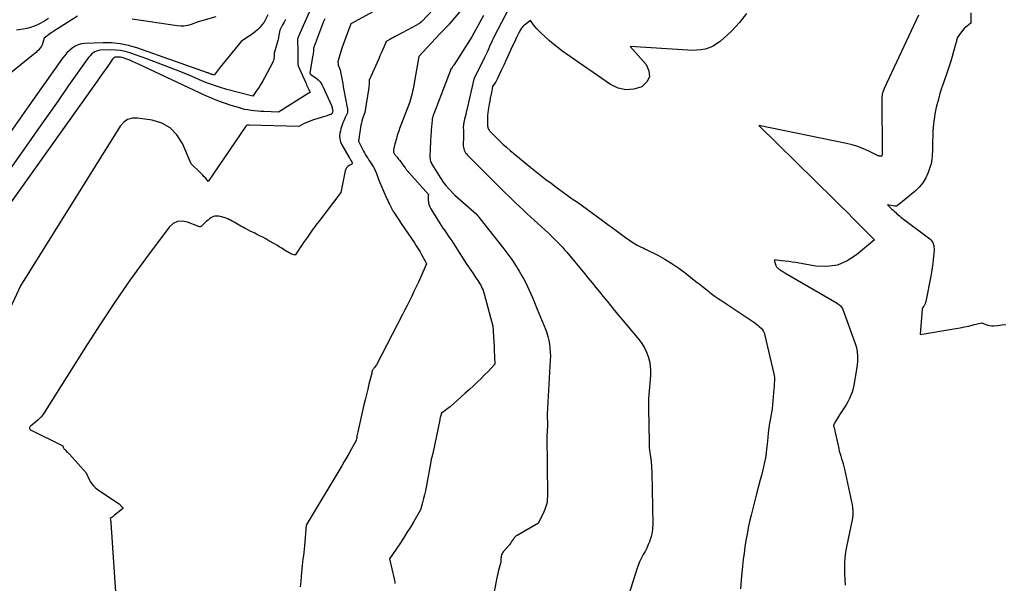
# Model space of a CAD drawing. Units: inches. Extents: x 2614733 to 2617477, y 1496521 to 1499210.
# Drawn here: x 2615818 to 2616023, y 1496987 to 1497104 of the extents above; entities that cross this region are included whole.
import ezdxf

# ---------------------------------------------------------------- set-up
doc = ezdxf.new("R2010")
doc.units = ezdxf.units.IN
doc.header["$MEASUREMENT"] = 0
doc.layers.add('Tile_2735_11_SW_contour_2ft', color=143, linetype='Continuous')

msp = doc.modelspace()

# ---------------------------------------------------------------- linework, layer by layer
at = {"layer": 'Tile_2735_11_SW_contour_2ft'}
for points in [[(2615905.11, 1497107.5, 8062), (2615901.38, 1497103.54, 8062), (2615901.09, 1497103.34, 8062), (2615900.94, 1497103.25, 8062), (2615900.8, 1497103.16, 8062), (2615900.64, 1497103.07, 8062), (2615900.49, 1497102.98, 8062), (2615896.31, 1497100.73, 8062), (2615895.92, 1497100.52, 8062), (2615895.54, 1497100.32, 8062), (2615895.15, 1497100.11, 8062), (2615894.76, 1497099.9, 8062), (2615893.99, 1497099.49, 8062), (2615893.49, 1497098.27, 8062), (2615893.24, 1497097.67, 8062), (2615892.98, 1497097.06, 8062), (2615892.71, 1497096.46, 8062), (2615892.45, 1497095.86, 8062), (2615890.45, 1497091.44, 8062), (2615890.46, 1497090.93, 8062), (2615890.46, 1497090.68, 8062), (2615890.45, 1497090.42, 8062), (2615890.42, 1497090.17, 8062), (2615890.39, 1497089.92, 8062), (2615889.54, 1497084.66, 8062), (2615889.22, 1497083.79, 8062), (2615889.08, 1497083.36, 8062), (2615888.95, 1497082.92, 8062), (2615888.85, 1497082.47, 8062), (2615888.76, 1497082.02, 8062), (2615888.25, 1497078.75, 8062), (2615889.07, 1497077.06, 8062), (2615889.27, 1497076.66, 8062), (2615889.48, 1497076.28, 8062), (2615889.7, 1497075.89, 8062), (2615889.93, 1497075.52, 8062), (2615890.18, 1497075.15, 8062), (2615890.42, 1497074.78, 8062), (2615890.67, 1497074.42, 8062), (2615890.92, 1497074.05, 8062), (2615891.04, 1497073.89, 8062), (2615891.33, 1497073.44, 8062), (2615891.59, 1497072.98, 8062), (2615891.81, 1497072.49, 8062), (2615892.01, 1497071.99, 8062), (2615892.5, 1497070.57, 8062), (2615894.18, 1497066.71, 8062), (2615894.35, 1497066.33, 8062), (2615894.52, 1497065.95, 8062), (2615894.7, 1497065.58, 8062), (2615894.89, 1497065.2, 8062), (2615895.17, 1497064.65, 8062), (2615895.21, 1497064.56, 8062), (2615895.27, 1497064.46, 8062), (2615895.32, 1497064.37, 8062), (2615895.37, 1497064.28, 8062), (2615895.43, 1497064.19, 8062), (2615895.49, 1497064.1, 8062), (2615895.55, 1497064.01, 8062), (2615895.6, 1497063.93, 8062), (2615897.3, 1497061.39, 8062), (2615899.89, 1497057.52, 8062), (2615900.29, 1497056.9, 8062), (2615900.68, 1497056.28, 8062), (2615901.06, 1497055.65, 8062), (2615901.43, 1497055.01, 8062), (2615902.07, 1497053.88, 8062), (2615902.12, 1497053.8, 8062), (2615902.16, 1497053.73, 8062), (2615902.19, 1497053.65, 8062), (2615902.23, 1497053.58, 8062), (2615902.43, 1497053.16, 8062), (2615901.16, 1497050.33, 8062), (2615900.72, 1497049.35, 8062), (2615900.26, 1497048.38, 8062), (2615899.8, 1497047.41, 8062), (2615899.33, 1497046.44, 8062), (2615898.84, 1497045.48, 8062), (2615898.36, 1497044.52, 8062), (2615897.87, 1497043.56, 8062), (2615897.38, 1497042.6, 8062), (2615892.02, 1497032.14, 8062), (2615891.5, 1497031.53, 8062), (2615891.42, 1497031.43, 8062), (2615891.34, 1497031.32, 8062), (2615891.27, 1497031.21, 8062), (2615891.2, 1497031.1, 8062), (2615891.15, 1497031.01, 8062), (2615891.11, 1497030.94, 8062), (2615891.08, 1497030.86, 8062), (2615891.06, 1497030.78, 8062), (2615891.05, 1497030.7, 8062), (2615891.04, 1497030.67, 8062), (2615891.03, 1497030.6, 8062), (2615891.03, 1497030.54, 8062), (2615891.02, 1497030.47, 8062), (2615891.01, 1497030.41, 8062), (2615891, 1497030.34, 8062), (2615890.99, 1497030.28, 8062), (2615890.98, 1497030.22, 8062), (2615890.96, 1497030.15, 8062), (2615890.43, 1497028.13, 8062), (2615890.16, 1497027.05, 8062), (2615889.89, 1497025.97, 8062), (2615889.63, 1497024.88, 8062), (2615889.38, 1497023.8, 8062), (2615888.12, 1497018.21, 8062), (2615888.05, 1497017.92, 8062), (2615887.99, 1497017.62, 8062), (2615887.93, 1497017.31, 8062), (2615887.87, 1497017.01, 8062), (2615887.76, 1497016.41, 8062), (2615886.78, 1497014.64, 8062), (2615886.29, 1497013.76, 8062), (2615885.79, 1497012.88, 8062), (2615885.29, 1497012.01, 8062), (2615884.77, 1497011.14, 8062), (2615877.33, 1496998.72, 8062), (2615876.97, 1496994.45, 8062), (2615876.91, 1496993.76, 8062), (2615876.84, 1496993.08, 8062), (2615876.76, 1496992.4, 8062), (2615876.68, 1496991.72, 8062), (2615876.5, 1496990.36, 8062), (2615876.32, 1496988.13, 8062), (2615876.22, 1496987.02, 8062), (2615876.1, 1496985.91, 8062)], [(2615920.48, 1497108.14, 8056), (2615916.38, 1497100.25, 8056), (2615916.33, 1497100.15, 8056), (2615916.28, 1497100.04, 8056), (2615916.23, 1497099.94, 8056), (2615916.18, 1497099.83, 8056), (2615916.08, 1497099.62, 8056), (2615915.57, 1497098.45, 8056), (2615915.31, 1497097.87, 8056), (2615915.04, 1497097.29, 8056), (2615914.77, 1497096.72, 8056), (2615914.49, 1497096.14, 8056), (2615912.27, 1497091.62, 8056), (2615910.81, 1497085.26, 8056), (2615910.69, 1497084.77, 8056), (2615910.58, 1497084.29, 8056), (2615910.47, 1497083.8, 8056), (2615910.35, 1497083.31, 8056), (2615910.18, 1497082.6, 8056), (2615910.16, 1497082.46, 8056), (2615910.13, 1497082.33, 8056), (2615910.11, 1497082.19, 8056), (2615910.1, 1497082.05, 8056), (2615910.09, 1497081.91, 8056), (2615910.08, 1497081.77, 8056), (2615910.08, 1497081.63, 8056), (2615910.08, 1497081.49, 8056), (2615910.09, 1497081.04, 8056), (2615910.09, 1497080.67, 8056), (2615910.09, 1497080.31, 8056), (2615910.09, 1497079.94, 8056), (2615910.09, 1497079.58, 8056), (2615910.05, 1497078.04, 8056), (2615910.07, 1497077.74, 8056), (2615910.1, 1497077.44, 8056), (2615910.17, 1497077.14, 8056), (2615910.27, 1497076.85, 8056), (2615910.4, 1497076.58, 8056), (2615910.55, 1497076.32, 8056), (2615910.73, 1497076.07, 8056), (2615910.92, 1497075.84, 8056), (2615911.45, 1497075.31, 8056), (2615911.93, 1497074.82, 8056), (2615912.41, 1497074.34, 8056), (2615912.89, 1497073.86, 8056), (2615913.37, 1497073.38, 8056), (2615918.83, 1497067.97, 8056), (2615919.56, 1497067.25, 8056), (2615920.3, 1497066.53, 8056), (2615921.04, 1497065.81, 8056), (2615921.79, 1497065.1, 8056), (2615922.54, 1497064.39, 8056), (2615923.29, 1497063.68, 8056), (2615924.05, 1497062.98, 8056), (2615924.81, 1497062.29, 8056), (2615927.8, 1497059.57, 8056), (2615928.31, 1497059.1, 8056), (2615928.81, 1497058.62, 8056), (2615929.3, 1497058.13, 8056), (2615929.79, 1497057.63, 8056), (2615930.27, 1497057.13, 8056), (2615930.74, 1497056.62, 8056), (2615931.19, 1497056.1, 8056), (2615931.64, 1497055.57, 8056), (2615935.31, 1497051.16, 8056), (2615936.1, 1497050.2, 8056), (2615936.89, 1497049.24, 8056), (2615937.68, 1497048.27, 8056), (2615938.46, 1497047.31, 8056), (2615939.24, 1497046.34, 8056), (2615940.03, 1497045.38, 8056), (2615940.82, 1497044.42, 8056), (2615941.61, 1497043.46, 8056), (2615946.69, 1497037.36, 8056), (2615947.29, 1497036.55, 8056), (2615947.82, 1497035.7, 8056), (2615948.25, 1497034.8, 8056), (2615948.61, 1497033.87, 8056), (2615948.86, 1497032.9, 8056), (2615949.03, 1497031.91, 8056), (2615949.09, 1497030.92, 8056), (2615949.06, 1497029.92, 8056), (2615948.72, 1497025.91, 8056), (2615948.68, 1497025.19, 8056), (2615948.64, 1497024.47, 8056), (2615948.63, 1497023.75, 8056), (2615948.63, 1497023.03, 8056), (2615948.77, 1497016.02, 8056), (2615948.79, 1497015.47, 8056), (2615948.83, 1497014.91, 8056), (2615948.89, 1497014.36, 8056), (2615948.96, 1497013.81, 8056), (2615949.08, 1497012.97, 8056), (2615949.1, 1497012.84, 8056), (2615949.12, 1497012.71, 8056), (2615949.14, 1497012.58, 8056), (2615949.16, 1497012.45, 8056), (2615949.17, 1497012.32, 8056), (2615949.19, 1497012.19, 8056), (2615949.2, 1497012.07, 8056), (2615949.21, 1497011.94, 8056), (2615949.38, 1497009.82, 8056), (2615949.54, 1496998.93, 8056), (2615949.51, 1496998.08, 8056), (2615949.41, 1496997.23, 8056), (2615949.22, 1496996.4, 8056), (2615948.97, 1496995.58, 8056), (2615948.91, 1496995.42, 8056), (2615948.62, 1496994.7, 8056), (2615948.3, 1496993.99, 8056), (2615947.94, 1496993.3, 8056), (2615947.56, 1496992.63, 8056), (2615947.19, 1496991.95, 8056), (2615946.84, 1496991.25, 8056), (2615946.55, 1496990.54, 8056), (2615946.29, 1496989.81, 8056), (2615943.15, 1496979.96, 8056)], [(2615878.32, 1497106.38, 8068), (2615875.7, 1497100.4, 8068), (2615875.67, 1497100.33, 8068), (2615875.65, 1497100.27, 8068), (2615875.62, 1497100.2, 8068), (2615875.59, 1497100.14, 8068), (2615875.54, 1497100.01, 8068), (2615875.56, 1497099.22, 8068), (2615875.57, 1497098.82, 8068), (2615875.58, 1497098.43, 8068), (2615875.59, 1497098.03, 8068), (2615875.59, 1497097.63, 8068), (2615875.61, 1497094.71, 8068), (2615875.64, 1497094.61, 8068), (2615875.65, 1497094.56, 8068), (2615875.67, 1497094.51, 8068), (2615875.69, 1497094.46, 8068), (2615875.71, 1497094.41, 8068), (2615877.2, 1497091, 8068), (2615877.32, 1497090.73, 8068), (2615877.44, 1497090.46, 8068), (2615877.56, 1497090.19, 8068), (2615877.68, 1497089.93, 8068), (2615877.88, 1497089.49, 8068), (2615877.9, 1497089.44, 8068), (2615877.92, 1497089.39, 8068), (2615877.95, 1497089.35, 8068), (2615877.97, 1497089.3, 8068), (2615877.99, 1497089.25, 8068), (2615878.02, 1497089.21, 8068), (2615878.04, 1497089.16, 8068), (2615878.06, 1497089.11, 8068), (2615878.17, 1497088.86, 8068), (2615878.03, 1497088.8, 8068), (2615877.96, 1497088.76, 8068), (2615877.89, 1497088.73, 8068), (2615877.82, 1497088.69, 8068), (2615877.75, 1497088.65, 8068), (2615871.55, 1497084.74, 8068), (2615868.55, 1497084.88, 8068), (2615867.88, 1497084.92, 8068), (2615867.2, 1497084.98, 8068), (2615866.53, 1497085.04, 8068), (2615865.86, 1497085.12, 8068), (2615865.19, 1497085.23, 8068), (2615864.52, 1497085.35, 8068), (2615863.87, 1497085.51, 8068), (2615863.22, 1497085.7, 8068), (2615861.72, 1497086.16, 8068), (2615860.34, 1497086.62, 8068), (2615858.97, 1497087.12, 8068), (2615857.63, 1497087.67, 8068), (2615856.3, 1497088.26, 8068), (2615842.42, 1497094.78, 8068), (2615841.81, 1497095.05, 8068), (2615841.2, 1497095.31, 8068), (2615840.58, 1497095.56, 8068), (2615839.96, 1497095.79, 8068), (2615839.2, 1497096.07, 8068), (2615838.95, 1497096.15, 8068), (2615838.7, 1497096.2, 8068), (2615838.45, 1497096.22, 8068), (2615838.19, 1497096.23, 8068), (2615837.65, 1497096.21, 8068), (2615837.55, 1497096.2, 8068), (2615837.45, 1497096.17, 8068), (2615837.36, 1497096.13, 8068), (2615837.27, 1497096.07, 8068), (2615837.19, 1497096, 8068), (2615837.12, 1497095.93, 8068), (2615837.05, 1497095.85, 8068), (2615836.98, 1497095.77, 8068), (2615836.01, 1497094.37, 8068), (2615835.45, 1497093.58, 8068), (2615834.9, 1497092.8, 8068), (2615834.35, 1497092.02, 8068), (2615833.79, 1497091.23, 8068), (2615790.59, 1497030.69, 8068)], [(2615829.7, 1497104.77, 8074), (2615824.76, 1497101.65, 8074), (2615824.69, 1497101.6, 8074), (2615824.62, 1497101.56, 8074), (2615824.55, 1497101.51, 8074), (2615824.48, 1497101.46, 8074), (2615824.41, 1497101.41, 8074), (2615824.34, 1497101.36, 8074), (2615824.28, 1497101.31, 8074), (2615824.21, 1497101.26, 8074), (2615822.8, 1497100.15, 8074), (2615822.33, 1497098.81, 8074), (2615822.19, 1497098.5, 8074), (2615822.03, 1497098.2, 8074), (2615821.82, 1497097.92, 8074), (2615821.58, 1497097.67, 8074), (2615821.33, 1497097.43, 8074), (2615821.07, 1497097.19, 8074), (2615820.8, 1497096.97, 8074), (2615820.53, 1497096.74, 8074), (2615802.86, 1497082.5, 8074)], [(2615869.35, 1497105.01, 8072), (2615868.6, 1497103.48, 8072), (2615867.92, 1497102.65, 8072), (2615867.56, 1497102.25, 8072), (2615867.18, 1497101.88, 8072), (2615866.77, 1497101.54, 8072), (2615866.35, 1497101.22, 8072), (2615863.81, 1497099.48, 8072), (2615859.41, 1497094.1, 8072), (2615859.2, 1497093.83, 8072), (2615858.99, 1497093.57, 8072), (2615858.78, 1497093.3, 8072), (2615858.57, 1497093.03, 8072), (2615858.15, 1497092.49, 8072), (2615857.82, 1497092.58, 8072), (2615857.75, 1497092.6, 8072), (2615857.67, 1497092.63, 8072), (2615857.59, 1497092.65, 8072), (2615857.52, 1497092.68, 8072), (2615857.37, 1497092.74, 8072), (2615857.22, 1497092.8, 8072), (2615857.08, 1497092.86, 8072), (2615856.93, 1497092.92, 8072), (2615856.78, 1497092.97, 8072), (2615842.06, 1497098.15, 8072), (2615840.34, 1497098.64, 8072), (2615838.59, 1497099.01, 8072), (2615836.82, 1497099.17, 8072), (2615835.03, 1497099.21, 8072), (2615831.27, 1497099.07, 8072), (2615830.55, 1497098.97, 8072), (2615829.87, 1497098.79, 8072), (2615829.23, 1497098.49, 8072), (2615828.61, 1497098.1, 8072), (2615828.05, 1497097.63, 8072), (2615827.52, 1497097.12, 8072), (2615827.04, 1497096.57, 8072), (2615826.59, 1497095.98, 8072), (2615819.59, 1497086.09, 8072), (2615815.68, 1497080.53, 8072)], [(2615891.34, 1497105.72, 8064), (2615886.64, 1497103.19, 8064), (2615884.8, 1497098.1, 8064), (2615884.63, 1497097.62, 8064), (2615884.48, 1497097.15, 8064), (2615884.33, 1497096.67, 8064), (2615884.19, 1497096.19, 8064), (2615883.92, 1497095.22, 8064), (2615883.98, 1497094.68, 8064), (2615883.99, 1497094.61, 8064), (2615884.01, 1497094.54, 8064), (2615884.03, 1497094.47, 8064), (2615884.07, 1497094.41, 8064), (2615884.1, 1497094.34, 8064), (2615884.14, 1497094.28, 8064), (2615884.17, 1497094.21, 8064), (2615884.2, 1497094.14, 8064), (2615884.29, 1497093.89, 8064), (2615884.36, 1497093.69, 8064), (2615884.43, 1497093.5, 8064), (2615884.48, 1497093.29, 8064), (2615884.52, 1497093.09, 8064), (2615884.7, 1497092.12, 8064), (2615884.83, 1497091.43, 8064), (2615884.96, 1497090.74, 8064), (2615885.08, 1497090.05, 8064), (2615885.21, 1497089.36, 8064), (2615885.9, 1497085.71, 8064), (2615885.93, 1497085.53, 8064), (2615885.95, 1497085.35, 8064), (2615885.96, 1497085.16, 8064), (2615885.96, 1497084.98, 8064), (2615885.94, 1497084.61, 8064), (2615885.64, 1497083.96, 8064), (2615885.5, 1497083.64, 8064), (2615885.35, 1497083.32, 8064), (2615885.21, 1497082.99, 8064), (2615885.07, 1497082.66, 8064), (2615885, 1497082.51, 8064), (2615884.84, 1497082.1, 8064), (2615884.69, 1497081.69, 8064), (2615884.57, 1497081.27, 8064), (2615884.47, 1497080.84, 8064), (2615884.37, 1497080.41, 8064), (2615884.31, 1497079.78, 8064), (2615884.34, 1497079.16, 8064), (2615884.51, 1497078.56, 8064), (2615884.76, 1497077.98, 8064), (2615886.31, 1497075.32, 8064), (2615886.37, 1497075.22, 8064), (2615886.42, 1497075.13, 8064), (2615886.48, 1497075.04, 8064), (2615886.53, 1497074.96, 8064), (2615886.56, 1497074.92, 8064), (2615886.6, 1497074.85, 8064), (2615886.64, 1497074.78, 8064), (2615886.69, 1497074.7, 8064), (2615886.73, 1497074.63, 8064), (2615886.85, 1497074.4, 8064), (2615886.91, 1497074.18, 8064), (2615886.91, 1497074.08, 8064), (2615886.89, 1497073.99, 8064), (2615886.83, 1497073.92, 8064), (2615886.76, 1497073.85, 8064), (2615886.29, 1497073.62, 8064), (2615886, 1497073.42, 8064), (2615885.76, 1497073.18, 8064), (2615885.6, 1497072.89, 8064), (2615885.48, 1497072.56, 8064), (2615884.58, 1497068, 8064), (2615879.97, 1497062, 8064), (2615879.67, 1497061.6, 8064), (2615879.36, 1497061.2, 8064), (2615879.06, 1497060.8, 8064), (2615878.76, 1497060.39, 8064), (2615878.47, 1497059.99, 8064), (2615878.17, 1497059.58, 8064), (2615877.89, 1497059.17, 8064), (2615877.6, 1497058.75, 8064), (2615877.19, 1497058.16, 8064), (2615876.82, 1497057.63, 8064), (2615876.46, 1497057.09, 8064), (2615876.1, 1497056.56, 8064), (2615875.74, 1497056.03, 8064), (2615875.02, 1497054.96, 8064), (2615874.39, 1497055.21, 8064), (2615874.08, 1497055.34, 8064), (2615873.78, 1497055.49, 8064), (2615873.48, 1497055.65, 8064), (2615873.19, 1497055.82, 8064), (2615872.76, 1497056.1, 8064), (2615872.25, 1497056.42, 8064), (2615871.74, 1497056.73, 8064), (2615871.23, 1497057.04, 8064), (2615870.72, 1497057.34, 8064), (2615869.59, 1497057.99, 8064), (2615868.95, 1497058.35, 8064), (2615868.3, 1497058.7, 8064), (2615867.65, 1497059.04, 8064), (2615866.99, 1497059.36, 8064), (2615866.62, 1497059.53, 8064), (2615866.14, 1497059.77, 8064), (2615865.66, 1497060.01, 8064), (2615865.18, 1497060.25, 8064), (2615864.71, 1497060.5, 8064), (2615864.5, 1497060.6, 8064), (2615864.13, 1497060.81, 8064), (2615863.76, 1497061.01, 8064), (2615863.4, 1497061.23, 8064), (2615863.04, 1497061.45, 8064), (2615862.68, 1497061.67, 8064), (2615862.32, 1497061.88, 8064), (2615861.94, 1497062.07, 8064), (2615861.57, 1497062.26, 8064), (2615861.36, 1497062.36, 8064), (2615861, 1497062.52, 8064), (2615860.65, 1497062.67, 8064), (2615860.29, 1497062.8, 8064), (2615859.92, 1497062.92, 8064), (2615859.75, 1497062.97, 8064), (2615859.46, 1497063.05, 8064), (2615859.17, 1497063.1, 8064), (2615858.88, 1497063.12, 8064), (2615858.59, 1497063.13, 8064), (2615858.3, 1497063.09, 8064), (2615858.03, 1497063.02, 8064), (2615857.77, 1497062.9, 8064), (2615857.52, 1497062.75, 8064), (2615857.23, 1497062.53, 8064), (2615856.92, 1497062.28, 8064), (2615856.61, 1497062.03, 8064), (2615856.31, 1497061.76, 8064), (2615856.02, 1497061.49, 8064), (2615855.62, 1497061.09, 8064), (2615855.53, 1497061.02, 8064), (2615855.44, 1497060.97, 8064), (2615855.34, 1497060.93, 8064), (2615855.23, 1497060.91, 8064), (2615855.11, 1497060.91, 8064), (2615855, 1497060.92, 8064), (2615854.89, 1497060.95, 8064), (2615854.78, 1497060.99, 8064), (2615852.65, 1497061.87, 8064), (2615851.55, 1497062.07, 8064), (2615850.53, 1497062.01, 8064), (2615849.62, 1497061.54, 8064), (2615848.78, 1497060.81, 8064), (2615843.87, 1497054.19, 8064), (2615840.7, 1497049.82, 8064), (2615837.61, 1497045.41, 8064), (2615834.62, 1497040.92, 8064), (2615831.71, 1497036.38, 8064), (2615823, 1497022.46, 8064), (2615822.56, 1497021.82, 8064), (2615822.08, 1497021.23, 8064), (2615821.54, 1497020.68, 8064), (2615820.96, 1497020.18, 8064), (2615819.92, 1497019.37, 8064), (2615819.84, 1497019.28, 8064), (2615819.78, 1497019.19, 8064), (2615819.74, 1497019.09, 8064), (2615819.72, 1497018.98, 8064), (2615819.74, 1497018.87, 8064), (2615819.78, 1497018.78, 8064), (2615819.84, 1497018.7, 8064), (2615819.93, 1497018.63, 8064), (2615826.52, 1497015.37, 8064), (2615826.54, 1497015.36, 8064), (2615826.57, 1497015.32, 8064), (2615826.6, 1497015.25, 8064), (2615826.61, 1497015.23, 8064), (2615826.61, 1497015.21, 8064), (2615826.62, 1497015.19, 8064), (2615826.63, 1497015.18, 8064), (2615826.73, 1497014.96, 8064), (2615826.79, 1497014.83, 8064), (2615826.86, 1497014.71, 8064), (2615826.95, 1497014.61, 8064), (2615827.04, 1497014.5, 8064), (2615827.25, 1497014.31, 8064), (2615827.45, 1497014.12, 8064), (2615827.65, 1497013.92, 8064), (2615827.84, 1497013.71, 8064), (2615828.03, 1497013.51, 8064), (2615831.54, 1497009.68, 8064), (2615832.16, 1497008.27, 8064), (2615832.52, 1497007.61, 8064), (2615832.94, 1497007.01, 8064), (2615833.47, 1497006.49, 8064), (2615834.06, 1497006.02, 8064), (2615838.41, 1497003.18, 8064), (2615839.1, 1497002.42, 8064), (2615839.12, 1497002.38, 8064), (2615839.14, 1497002.34, 8064), (2615839.14, 1497002.29, 8064), (2615839.13, 1497002.24, 8064), (2615839.11, 1497002.2, 8064), (2615839.08, 1497002.16, 8064), (2615839.05, 1497002.12, 8064), (2615839.02, 1497002.08, 8064), (2615837.43, 1497000.82, 8064), (2615837.28, 1497000.7, 8064), (2615837.13, 1497000.58, 8064), (2615836.98, 1497000.47, 8064), (2615836.84, 1497000.35, 8064), (2615836.54, 1497000.12, 8064), (2615836.58, 1496999.83, 8064), (2615836.6, 1496999.69, 8064), (2615836.62, 1496999.54, 8064), (2615836.63, 1496999.4, 8064), (2615836.64, 1496999.26, 8064), (2615837.96, 1496979.7, 8064)], [(2615858.56, 1497104.58, 8074), (2615854.84, 1497103.56, 8074), (2615853.41, 1497103.03, 8074), (2615852.69, 1497102.82, 8074), (2615851.96, 1497102.69, 8074), (2615851.21, 1497102.66, 8074), (2615850.46, 1497102.72, 8074), (2615841.1, 1497104.11, 8074)], [(2615909.89, 1497106.37, 8060), (2615907.16, 1497103.1, 8060), (2615907.07, 1497102.99, 8060), (2615906.97, 1497102.88, 8060), (2615906.87, 1497102.78, 8060), (2615906.77, 1497102.67, 8060), (2615906.67, 1497102.57, 8060), (2615906.57, 1497102.46, 8060), (2615906.47, 1497102.36, 8060), (2615906.37, 1497102.25, 8060), (2615906.04, 1497101.9, 8060), (2615905.74, 1497101.64, 8060), (2615905.6, 1497101.51, 8060), (2615905.46, 1497101.38, 8060), (2615905.32, 1497101.24, 8060), (2615905.18, 1497101.1, 8060), (2615900.85, 1497096.38, 8060), (2615899.62, 1497089.62, 8060), (2615899.52, 1497089.13, 8060), (2615899.41, 1497088.65, 8060), (2615899.29, 1497088.17, 8060), (2615899.16, 1497087.69, 8060), (2615898.87, 1497086.73, 8060), (2615897.19, 1497082.43, 8060), (2615897.06, 1497082.08, 8060), (2615896.93, 1497081.73, 8060), (2615896.81, 1497081.37, 8060), (2615896.69, 1497081.02, 8060), (2615896.47, 1497080.3, 8060), (2615896.24, 1497079.6, 8060), (2615896.13, 1497079.24, 8060), (2615896.03, 1497078.89, 8060), (2615895.93, 1497078.53, 8060), (2615895.84, 1497078.18, 8060), (2615895.53, 1497076.93, 8060), (2615895.51, 1497076.76, 8060), (2615895.51, 1497076.6, 8060), (2615895.54, 1497076.44, 8060), (2615895.6, 1497076.28, 8060), (2615895.68, 1497076.13, 8060), (2615895.77, 1497075.98, 8060), (2615895.87, 1497075.85, 8060), (2615895.98, 1497075.71, 8060), (2615896.28, 1497075.36, 8060), (2615896.54, 1497075.05, 8060), (2615896.79, 1497074.74, 8060), (2615897.04, 1497074.42, 8060), (2615897.28, 1497074.1, 8060), (2615897.96, 1497073.17, 8060), (2615898.06, 1497073.04, 8060), (2615898.16, 1497072.9, 8060), (2615898.26, 1497072.77, 8060), (2615898.37, 1497072.63, 8060), (2615898.47, 1497072.5, 8060), (2615898.58, 1497072.37, 8060), (2615898.69, 1497072.24, 8060), (2615898.8, 1497072.11, 8060), (2615902.83, 1497067.61, 8060), (2615902.8, 1497067.51, 8060), (2615902.8, 1497067.5, 8060), (2615902.79, 1497067.48, 8060), (2615902.79, 1497067.46, 8060), (2615902.79, 1497067.45, 8060), (2615902.79, 1497066.49, 8060), (2615902.83, 1497066, 8060), (2615902.92, 1497065.53, 8060), (2615903.09, 1497065.08, 8060), (2615903.31, 1497064.65, 8060), (2615905.14, 1497061.7, 8060), (2615905.48, 1497061.16, 8060), (2615905.84, 1497060.62, 8060), (2615906.2, 1497060.09, 8060), (2615906.57, 1497059.56, 8060), (2615906.94, 1497059.03, 8060), (2615907.3, 1497058.5, 8060), (2615907.66, 1497057.97, 8060), (2615908.01, 1497057.43, 8060), (2615910.71, 1497053.23, 8060), (2615911.17, 1497052.53, 8060), (2615911.63, 1497051.83, 8060), (2615912.1, 1497051.13, 8060), (2615912.58, 1497050.44, 8060), (2615913.1, 1497049.69, 8060), (2615913.31, 1497049.37, 8060), (2615913.51, 1497049.04, 8060), (2615913.7, 1497048.71, 8060), (2615913.88, 1497048.37, 8060), (2615914.04, 1497048.02, 8060), (2615914.19, 1497047.67, 8060), (2615914.31, 1497047.31, 8060), (2615914.42, 1497046.94, 8060), (2615916.2, 1497040.19, 8060), (2615916.28, 1497039.3, 8060), (2615916.3, 1497039.11, 8060), (2615916.32, 1497038.92, 8060), (2615916.33, 1497038.72, 8060), (2615916.35, 1497038.53, 8060), (2615916.36, 1497038.34, 8060), (2615916.37, 1497038.15, 8060), (2615916.38, 1497037.95, 8060), (2615916.4, 1497037.76, 8060), (2615916.43, 1497037.16, 8060), (2615916.46, 1497036.67, 8060), (2615916.48, 1497036.18, 8060), (2615916.51, 1497035.68, 8060), (2615916.53, 1497035.19, 8060), (2615916.66, 1497032.28, 8060), (2615915.25, 1497030.78, 8060), (2615914.53, 1497030.04, 8060), (2615913.81, 1497029.3, 8060), (2615913.07, 1497028.59, 8060), (2615912.32, 1497027.88, 8060), (2615912.17, 1497027.74, 8060), (2615911.34, 1497026.97, 8060), (2615910.5, 1497026.21, 8060), (2615909.65, 1497025.46, 8060), (2615908.8, 1497024.71, 8060), (2615907.65, 1497023.7, 8060), (2615907.31, 1497023.41, 8060), (2615906.96, 1497023.13, 8060), (2615906.61, 1497022.85, 8060), (2615906.26, 1497022.58, 8060), (2615905.54, 1497022.05, 8060), (2615905.4, 1497021.6, 8060), (2615905.33, 1497021.37, 8060), (2615905.27, 1497021.14, 8060), (2615905.21, 1497020.91, 8060), (2615905.16, 1497020.68, 8060), (2615903.7, 1497013.65, 8060), (2615903.67, 1497013.52, 8060), (2615903.64, 1497013.39, 8060), (2615903.6, 1497013.27, 8060), (2615903.57, 1497013.14, 8060), (2615903.49, 1497012.89, 8060), (2615903.41, 1497012.49, 8060), (2615903.37, 1497012.3, 8060), (2615903.34, 1497012.1, 8060), (2615903.3, 1497011.9, 8060), (2615903.27, 1497011.7, 8060), (2615903.26, 1497011.68, 8060), (2615903.23, 1497011.46, 8060), (2615903.19, 1497011.25, 8060), (2615903.15, 1497011.04, 8060), (2615903.11, 1497010.83, 8060), (2615902.34, 1497006.69, 8060), (2615902.18, 1497005.88, 8060), (2615902, 1497005.08, 8060), (2615901.8, 1497004.29, 8060)], [(2615914.29, 1497104.91, 8058), (2615911.89, 1497100.45, 8058), (2615908.09, 1497094.56, 8058), (2615908, 1497094.43, 8058), (2615907.92, 1497094.3, 8058), (2615907.83, 1497094.17, 8058), (2615907.73, 1497094.03, 8058), (2615907.61, 1497093.85, 8058), (2615907.58, 1497093.81, 8058), (2615907.55, 1497093.77, 8058), (2615907.52, 1497093.74, 8058), (2615907.48, 1497093.7, 8058), (2615907.42, 1497093.62, 8058), (2615907.39, 1497093.52, 8058), (2615907.38, 1497093.47, 8058), (2615907.36, 1497093.42, 8058), (2615907.34, 1497093.37, 8058), (2615907.33, 1497093.32, 8058), (2615903.92, 1497084.39, 8058), (2615903.83, 1497084.14, 8058), (2615903.79, 1497084.02, 8058), (2615903.75, 1497083.89, 8058), (2615903.71, 1497083.77, 8058), (2615903.68, 1497083.64, 8058), (2615903.68, 1497083.63, 8058), (2615903.65, 1497083.49, 8058), (2615903.62, 1497083.35, 8058), (2615903.6, 1497083.21, 8058), (2615903.58, 1497083.08, 8058), (2615903.56, 1497082.88, 8058), (2615903.53, 1497082.64, 8058), (2615903.51, 1497082.4, 8058), (2615903.49, 1497082.16, 8058), (2615903.47, 1497081.92, 8058), (2615903.32, 1497079.71, 8058), (2615903.27, 1497078.98, 8058), (2615903.22, 1497078.25, 8058), (2615903.19, 1497077.51, 8058), (2615903.15, 1497076.78, 8058), (2615903.11, 1497075.8, 8058), (2615903.11, 1497075.56, 8058), (2615903.12, 1497075.31, 8058), (2615903.15, 1497075.07, 8058), (2615903.19, 1497074.83, 8058), (2615903.25, 1497074.59, 8058), (2615903.32, 1497074.36, 8058), (2615903.42, 1497074.14, 8058), (2615903.53, 1497073.92, 8058), (2615904.88, 1497071.69, 8058), (2615905.37, 1497070.93, 8058), (2615905.89, 1497070.2, 8058), (2615906.45, 1497069.5, 8058), (2615907.05, 1497068.82, 8058), (2615908.29, 1497067.5, 8058), (2615912.74, 1497063.59, 8058), (2615912.79, 1497063.54, 8058), (2615912.84, 1497063.49, 8058), (2615912.9, 1497063.44, 8058), (2615912.95, 1497063.38, 8058), (2615913, 1497063.33, 8058), (2615913.04, 1497063.27, 8058), (2615913.09, 1497063.21, 8058), (2615913.14, 1497063.15, 8058), (2615913.19, 1497063.08, 8058), (2615913.24, 1497063.02, 8058), (2615913.29, 1497062.95, 8058), (2615913.34, 1497062.89, 8058), (2615918.53, 1497056.33, 8058), (2615919.38, 1497055.2, 8058), (2615920.2, 1497054.06, 8058), (2615920.97, 1497052.88, 8058), (2615921.71, 1497051.68, 8058), (2615922.28, 1497050.71, 8058), (2615922.69, 1497049.97, 8058), (2615923.09, 1497049.22, 8058), (2615923.47, 1497048.46, 8058), (2615923.82, 1497047.7, 8058), (2615924.16, 1497046.92, 8058), (2615924.5, 1497046.14, 8058), (2615924.82, 1497045.36, 8058), (2615925.15, 1497044.57, 8058), (2615927.17, 1497039.57, 8058), (2615927.45, 1497038.8, 8058), (2615927.7, 1497038.02, 8058), (2615927.88, 1497037.22, 8058), (2615928.03, 1497036.41, 8058), (2615928.13, 1497035.6, 8058), (2615928.19, 1497034.78, 8058), (2615928.21, 1497033.96, 8058), (2615928.19, 1497033.13, 8058), (2615927.58, 1497021.9, 8058), (2615927.57, 1497021.63, 8058), (2615927.57, 1497021.35, 8058), (2615927.57, 1497021.08, 8058), (2615927.58, 1497020.81, 8058), (2615927.59, 1497020.56, 8058), (2615927.59, 1497020.41, 8058), (2615927.6, 1497020.27, 8058), (2615927.61, 1497020.13, 8058), (2615927.62, 1497019.98, 8058), (2615927.62, 1497019.84, 8058), (2615927.63, 1497019.7, 8058), (2615927.63, 1497019.55, 8058), (2615927.62, 1497019.41, 8058), (2615927.48, 1497017.28, 8058), (2615927.62, 1497005.08, 8058), (2615927.61, 1497004.63, 8058), (2615927.58, 1497004.18, 8058), (2615927.53, 1497003.73, 8058), (2615927.45, 1497003.28, 8058), (2615927.35, 1497002.84, 8058), (2615927.22, 1497002.4, 8058), (2615927.05, 1497001.98, 8058), (2615926.87, 1497001.56, 8058), (2615926.27, 1497000.36, 8058), (2615926.18, 1497000.17, 8058), (2615926.08, 1496999.97, 8058), (2615925.99, 1496999.77, 8058), (2615925.9, 1496999.57, 8058), (2615925.72, 1496999.17, 8058), (2615921.27, 1496996.62, 8058), (2615921.09, 1496996.5, 8058), (2615920.93, 1496996.37, 8058), (2615920.78, 1496996.23, 8058), (2615920.64, 1496996.07, 8058), (2615920.51, 1496995.89, 8058), (2615920.39, 1496995.72, 8058), (2615920.28, 1496995.54, 8058), (2615920.18, 1496995.36, 8058), (2615920.07, 1496995.18, 8058), (2615919.96, 1496995.01, 8058), (2615919.84, 1496994.84, 8058), (2615919.71, 1496994.68, 8058), (2615918.41, 1496993.18, 8058), (2615918.27, 1496992.98, 8058), (2615918.15, 1496992.78, 8058), (2615918.06, 1496992.55, 8058), (2615918, 1496992.32, 8058), (2615917.99, 1496992.26, 8058), (2615917.96, 1496992.04, 8058), (2615917.93, 1496991.83, 8058), (2615917.91, 1496991.61, 8058), (2615917.9, 1496991.4, 8058), (2615917.89, 1496991.18, 8058), (2615917.87, 1496990.97, 8058), (2615917.83, 1496990.76, 8058), (2615917.77, 1496990.55, 8058), (2615917.62, 1496990.04, 8058), (2615917.49, 1496989.57, 8058), (2615917.37, 1496989.11, 8058), (2615917.26, 1496988.64, 8058), (2615917.16, 1496988.16, 8058), (2615913.9, 1496971.47, 8058)], [(2615969.1, 1497105.34, 8054), (2615967.63, 1497103.41, 8054), (2615965.94, 1497101.63, 8054), (2615963.57, 1497099.51, 8054), (2615962.86, 1497098.97, 8054), (2615962.11, 1497098.51, 8054), (2615961.29, 1497098.17, 8054), (2615960.44, 1497097.91, 8054), (2615959.54, 1497097.76, 8054), (2615958.65, 1497097.66, 8054), (2615957.75, 1497097.63, 8054), (2615956.84, 1497097.65, 8054), (2615944.86, 1497098.46, 8054), (2615948.17, 1497094.67, 8054), (2615948.73, 1497093.36, 8054), (2615948.85, 1497092.14, 8054), (2615948.28, 1497091.06, 8054), (2615947.27, 1497090.06, 8054), (2615945.59, 1497089.54, 8054), (2615943.94, 1497089.38, 8054), (2615942.32, 1497089.76, 8054), (2615940.72, 1497090.5, 8054), (2615931.52, 1497096.89, 8054), (2615931.07, 1497097.21, 8054), (2615930.62, 1497097.54, 8054), (2615930.18, 1497097.87, 8054), (2615929.74, 1497098.2, 8054), (2615929.31, 1497098.55, 8054), (2615928.88, 1497098.9, 8054), (2615928.46, 1497099.26, 8054), (2615928.05, 1497099.62, 8054), (2615926.17, 1497101.33, 8054), (2615925.78, 1497101.7, 8054), (2615925.4, 1497102.1, 8054), (2615925.06, 1497102.52, 8054), (2615924.73, 1497102.95, 8054), (2615924.09, 1497103.84, 8054), (2615922.8, 1497102.86, 8054), (2615922.63, 1497102.72, 8054), (2615922.47, 1497102.57, 8054), (2615922.33, 1497102.4, 8054), (2615922.19, 1497102.22, 8054), (2615922.07, 1497102.03, 8054), (2615921.96, 1497101.84, 8054), (2615921.85, 1497101.65, 8054), (2615921.74, 1497101.45, 8054), (2615921.24, 1497100.47, 8054), (2615921.2, 1497100.39, 8054), (2615921.16, 1497100.31, 8054), (2615921.12, 1497100.23, 8054), (2615921.08, 1497100.15, 8054), (2615921.04, 1497100.07, 8054), (2615921, 1497099.99, 8054), (2615920.96, 1497099.9, 8054), (2615920.93, 1497099.82, 8054), (2615920.01, 1497097.81, 8054), (2615919.52, 1497096.72, 8054), (2615919.02, 1497095.64, 8054), (2615918.51, 1497094.56, 8054), (2615918, 1497093.47, 8054), (2615917.12, 1497091.61, 8054), (2615916.98, 1497091.34, 8054), (2615916.84, 1497091.08, 8054), (2615916.67, 1497090.82, 8054), (2615916.5, 1497090.57, 8054), (2615916.13, 1497090.08, 8054), (2615915.92, 1497088.87, 8054), (2615915.82, 1497088.26, 8054), (2615915.71, 1497087.65, 8054), (2615915.6, 1497087.04, 8054), (2615915.49, 1497086.44, 8054), (2615915.26, 1497085.2, 8054), (2615915.18, 1497084.64, 8054), (2615915.12, 1497084.09, 8054), (2615915.09, 1497083.53, 8054), (2615915.09, 1497082.97, 8054), (2615915.12, 1497082.07, 8054), (2615915.13, 1497081.89, 8054), (2615915.16, 1497081.7, 8054), (2615915.21, 1497081.53, 8054), (2615915.28, 1497081.35, 8054), (2615915.36, 1497081.19, 8054), (2615915.45, 1497081.03, 8054), (2615915.57, 1497080.88, 8054), (2615915.69, 1497080.74, 8054), (2615916.84, 1497079.55, 8054), (2615917.56, 1497078.83, 8054), (2615918.29, 1497078.13, 8054), (2615919.05, 1497077.45, 8054), (2615919.83, 1497076.79, 8054), (2615924.18, 1497073.22, 8054), (2615925.21, 1497072.39, 8054), (2615926.25, 1497071.57, 8054), (2615927.3, 1497070.76, 8054), (2615928.36, 1497069.96, 8054), (2615929.66, 1497069, 8054), (2615930.7, 1497068.24, 8054), (2615931.74, 1497067.48, 8054), (2615932.79, 1497066.73, 8054), (2615933.84, 1497065.99, 8054), (2615934.89, 1497065.25, 8054), (2615935.93, 1497064.5, 8054), (2615936.97, 1497063.75, 8054), (2615938.01, 1497062.99, 8054), (2615939.09, 1497062.19, 8054), (2615940.21, 1497061.36, 8054), (2615941.35, 1497060.53, 8054), (2615942.48, 1497059.71, 8054), (2615943.62, 1497058.89, 8054), (2615945.16, 1497057.79, 8054), (2615945.54, 1497057.53, 8054), (2615945.92, 1497057.3, 8054), (2615946.31, 1497057.08, 8054), (2615946.71, 1497056.88, 8054), (2615947.12, 1497056.68, 8054), (2615947.53, 1497056.49, 8054), (2615947.93, 1497056.29, 8054), (2615948.33, 1497056.09, 8054), (2615950.59, 1497054.95, 8054), (2615952.09, 1497054.13, 8054), (2615953.55, 1497053.25, 8054), (2615954.96, 1497052.29, 8054), (2615956.33, 1497051.27, 8054), (2615958.53, 1497049.53, 8054), (2615959.2, 1497049, 8054), (2615959.88, 1497048.47, 8054), (2615960.55, 1497047.94, 8054), (2615961.22, 1497047.41, 8054), (2615961.47, 1497047.21, 8054), (2615962.02, 1497046.79, 8054), (2615962.58, 1497046.37, 8054), (2615963.15, 1497045.97, 8054), (2615963.73, 1497045.58, 8054), (2615970.79, 1497040.88, 8054), (2615971.14, 1497040.62, 8054), (2615971.48, 1497040.35, 8054), (2615971.81, 1497040.06, 8054), (2615972.12, 1497039.75, 8054), (2615972.39, 1497039.41, 8054), (2615972.62, 1497039.05, 8054), (2615972.79, 1497038.66, 8054), (2615972.92, 1497038.25, 8054), (2615974.79, 1497030.28, 8054), (2615974.86, 1497029.89, 8054), (2615974.91, 1497029.51, 8054), (2615974.92, 1497029.12, 8054), (2615974.9, 1497028.73, 8054), (2615974.87, 1497028.34, 8054), (2615974.84, 1497027.95, 8054), (2615974.81, 1497027.56, 8054), (2615974.78, 1497027.17, 8054), (2615974.44, 1497022.98, 8054), (2615974.06, 1497021, 8054), (2615973.89, 1497020.01, 8054), (2615973.73, 1497019.01, 8054), (2615973.61, 1497018.01, 8054), (2615973.5, 1497017.01, 8054), (2615973.37, 1497015.6, 8054), (2615973.27, 1497014.66, 8054), (2615973.15, 1497013.72, 8054), (2615973, 1497012.78, 8054), (2615972.83, 1497011.85, 8054), (2615972.63, 1497010.92, 8054), (2615972.42, 1497010, 8054), (2615972.19, 1497009.08, 8054), (2615971.94, 1497008.17, 8054), (2615971.13, 1497005.28, 8054), (2615970.04, 1497000.81, 8054), (2615969.73, 1496999.5, 8054), (2615969.45, 1496998.19, 8054), (2615969.2, 1496996.88, 8054), (2615968.96, 1496995.56, 8054), (2615968.75, 1496994.23, 8054), (2615968.56, 1496992.9, 8054), (2615968.4, 1496991.57, 8054), (2615968.26, 1496990.24, 8054), (2615967.98, 1496987.38, 8054), (2615967.83, 1496985.47, 8054)], [(2616004.94, 1497104.96, 8052), (2615997.75, 1497089.66, 8052), (2615997.66, 1497089.46, 8052), (2615997.58, 1497089.26, 8052), (2615997.51, 1497089.06, 8052), (2615997.45, 1497088.85, 8052), (2615997.4, 1497088.69, 8052), (2615997.37, 1497088.56, 8052), (2615997.34, 1497088.44, 8052), (2615997.32, 1497088.31, 8052), (2615997.31, 1497088.18, 8052), (2615997.28, 1497087.93, 8052), (2615997.34, 1497076.03, 8052), (2615997.34, 1497076.01, 8052), (2615997.34, 1497075.99, 8052), (2615997.34, 1497075.97, 8052), (2615997.34, 1497075.96, 8052), (2615997.34, 1497075.89, 8052), (2615997.34, 1497075.87, 8052), (2615997.33, 1497075.85, 8052), (2615997.33, 1497075.84, 8052), (2615997.32, 1497075.82, 8052), (2615997.28, 1497075.7, 8052), (2615997.25, 1497075.64, 8052), (2615997.2, 1497075.6, 8052), (2615997.14, 1497075.57, 8052), (2615997.07, 1497075.56, 8052), (2615996.98, 1497075.57, 8052), (2615996.86, 1497075.59, 8052), (2615996.74, 1497075.61, 8052), (2615996.63, 1497075.65, 8052), (2615996.51, 1497075.7, 8052), (2615994.53, 1497076.66, 8052), (2615993.42, 1497077.15, 8052), (2615992.28, 1497077.59, 8052), (2615991.12, 1497077.93, 8052), (2615989.93, 1497078.22, 8052), (2615971.66, 1497081.97, 8052), (2615987.25, 1497066.66, 8052), (2615988.65, 1497065.28, 8052), (2615990.04, 1497063.9, 8052), (2615991.43, 1497062.51, 8052), (2615992.8, 1497061.11, 8052), (2615995.72, 1497058.15, 8052), (2615992.01, 1497055.03, 8052), (2615990.07, 1497053.79, 8052), (2615988.02, 1497052.93, 8052), (2615985.82, 1497052.63, 8052), (2615983.52, 1497052.71, 8052), (2615979.31, 1497053.42, 8052), (2615978.58, 1497053.54, 8052), (2615977.86, 1497053.64, 8052), (2615977.13, 1497053.74, 8052), (2615976.4, 1497053.83, 8052), (2615974.83, 1497054.01, 8052), (2615975.1, 1497053.04, 8052), (2615975.16, 1497052.86, 8052), (2615975.24, 1497052.69, 8052), (2615975.35, 1497052.54, 8052), (2615975.47, 1497052.39, 8052), (2615975.6, 1497052.26, 8052), (2615975.75, 1497052.13, 8052), (2615975.9, 1497052.01, 8052), (2615976.06, 1497051.9, 8052), (2615976.17, 1497051.83, 8052), (2615976.39, 1497051.7, 8052), (2615976.62, 1497051.56, 8052), (2615976.84, 1497051.43, 8052), (2615977.06, 1497051.3, 8052), (2615987.93, 1497044.99, 8052), (2615988.13, 1497044.86, 8052), (2615988.32, 1497044.73, 8052), (2615988.5, 1497044.58, 8052), (2615988.67, 1497044.42, 8052), (2615988.82, 1497044.24, 8052), (2615988.96, 1497044.06, 8052), (2615989.07, 1497043.85, 8052), (2615989.16, 1497043.64, 8052), (2615991.7, 1497036.58, 8052), (2615991.89, 1497035.97, 8052), (2615992.04, 1497035.36, 8052), (2615992.14, 1497034.74, 8052), (2615992.21, 1497034.11, 8052), (2615992.22, 1497033.48, 8052), (2615992.21, 1497032.85, 8052), (2615992.15, 1497032.22, 8052), (2615992.07, 1497031.59, 8052), (2615991.43, 1497027.91, 8052), (2615991.28, 1497027.19, 8052), (2615991.08, 1497026.48, 8052), (2615990.82, 1497025.79, 8052)], [(2616015.82, 1497105.44, 8050), (2616015.78, 1497103.3, 8050), (2616015.08, 1497102.76, 8050), (2616014.75, 1497102.48, 8050), (2616014.43, 1497102.18, 8050), (2616014.14, 1497101.86, 8050), (2616013.87, 1497101.51, 8050), (2616012.96, 1497100.27, 8050), (2616012.88, 1497099.88, 8050), (2616012.84, 1497099.69, 8050), (2616012.79, 1497099.49, 8050), (2616012.74, 1497099.3, 8050), (2616012.69, 1497099.11, 8050), (2616012.22, 1497097.42, 8050), (2616011.92, 1497096.38, 8050), (2616011.61, 1497095.35, 8050), (2616011.28, 1497094.33, 8050), (2616010.93, 1497093.31, 8050), (2616010.01, 1497090.69, 8050), (2616009.63, 1497089.54, 8050), (2616009.28, 1497088.39, 8050), (2616008.97, 1497087.22, 8050), (2616008.69, 1497086.05, 8050), (2616008.48, 1497085.11, 8050), (2616008.34, 1497084.4, 8050), (2616008.21, 1497083.69, 8050), (2616008.1, 1497082.97, 8050), (2616008.01, 1497082.25, 8050), (2616007.86, 1497080.8, 8050), (2616007.82, 1497077.64, 8050), (2616007.82, 1497077.11, 8050), (2616007.8, 1497076.58, 8050), (2616007.78, 1497076.05, 8050), (2616007.76, 1497075.52, 8050), (2616007.71, 1497075, 8050), (2616007.63, 1497074.48, 8050), (2616007.51, 1497073.97, 8050), (2616007.35, 1497073.46, 8050), (2616006.89, 1497072.17, 8050), (2616006.4, 1497071.09, 8050), (2616005.81, 1497070.07, 8050), (2616005.05, 1497069.17, 8050), (2616004.2, 1497068.34, 8050), (2616000.45, 1497065.27, 8050), (2616000.4, 1497065.23, 8050), (2616000.34, 1497065.2, 8050), (2616000.28, 1497065.18, 8050), (2616000.21, 1497065.16, 8050), (2616000.14, 1497065.16, 8050), (2616000.07, 1497065.16, 8050), (2616000.01, 1497065.17, 8050), (2615999.94, 1497065.18, 8050), (2615998.45, 1497065.48, 8050), (2615999.38, 1497064.56, 8050), (2615999.63, 1497064.32, 8050), (2615999.89, 1497064.07, 8050), (2616000.15, 1497063.84, 8050), (2616000.41, 1497063.6, 8050), (2616000.67, 1497063.37, 8050), (2616000.94, 1497063.14, 8050), (2616001.22, 1497062.92, 8050), (2616001.49, 1497062.71, 8050), (2616007.25, 1497058.36, 8050), (2616007.49, 1497058.14, 8050), (2616007.7, 1497057.9, 8050), (2616007.86, 1497057.62, 8050), (2616007.99, 1497057.32, 8050), (2616008.08, 1497057, 8050), (2616008.13, 1497056.67, 8050), (2616008.15, 1497056.34, 8050), (2616008.14, 1497056.01, 8050), (2616007.97, 1497054.1, 8050), (2616007.88, 1497053.21, 8050), (2616007.77, 1497052.33, 8050), (2616007.63, 1497051.46, 8050), (2616007.47, 1497050.58, 8050), (2616006.41, 1497045.3, 8050), (2616006.38, 1497045.18, 8050), (2616006.35, 1497045.06, 8050), (2616006.31, 1497044.94, 8050), (2616006.27, 1497044.81, 8050), (2616006.22, 1497044.7, 8050), (2616006.16, 1497044.58, 8050), (2616006.09, 1497044.48, 8050), (2616006.02, 1497044.37, 8050), (2616005.94, 1497044.26, 8050), (2616005.84, 1497044.1, 8050), (2616005.75, 1497043.94, 8050), (2616005.7, 1497043.77, 8050), (2616005.66, 1497043.59, 8050), (2616005.64, 1497043.4, 8050), (2616005.61, 1497043.22, 8050), (2616005.6, 1497043.03, 8050), (2616005.58, 1497042.84, 8050), (2616005.28, 1497038.45, 8050), (2616012.7, 1497039.69, 8050), (2616013.6, 1497039.85, 8050), (2616014.51, 1497040.03, 8050), (2616015.41, 1497040.22, 8050), (2616016.3, 1497040.44, 8050), (2616018.09, 1497040.88, 8050), (2616018.91, 1497040.53, 8050), (2616019.32, 1497040.39, 8050), (2616019.74, 1497040.3, 8050), (2616020.17, 1497040.26, 8050), (2616020.61, 1497040.27, 8050), (2616021.42, 1497040.35, 8050), (2616022.27, 1497040.44, 8050), (2616023.12, 1497040.55, 8050)], [(2615873.03, 1497104.06, 8070), (2615872.73, 1497103.5, 8070), (2615872.44, 1497102.94, 8070), (2615871.86, 1497101.82, 8070), (2615871.66, 1497100.77, 8070), (2615871.55, 1497100.24, 8070), (2615871.43, 1497099.72, 8070), (2615871.29, 1497099.21, 8070), (2615871.14, 1497098.69, 8070), (2615870.65, 1497097.07, 8070), (2615870.66, 1497096.37, 8070), (2615870.64, 1497096.03, 8070), (2615870.58, 1497095.69, 8070), (2615870.48, 1497095.37, 8070), (2615870.34, 1497095.06, 8070), (2615868.69, 1497091.94, 8070), (2615868.32, 1497091.27, 8070), (2615867.93, 1497090.61, 8070), (2615867.52, 1497089.96, 8070), (2615867.09, 1497089.33, 8070), (2615866.21, 1497088.07, 8070), (2615860.79, 1497089.51, 8070), (2615859.51, 1497089.87, 8070), (2615858.25, 1497090.28, 8070), (2615857, 1497090.73, 8070), (2615855.77, 1497091.23, 8070), (2615853.57, 1497092.16, 8070), (2615851.24, 1497093.13, 8070), (2615848.9, 1497094.07, 8070), (2615846.54, 1497094.97, 8070), (2615844.17, 1497095.84, 8070), (2615840.62, 1497097.1, 8070), (2615839.64, 1497097.39, 8070), (2615838.65, 1497097.6, 8070), (2615837.64, 1497097.7, 8070), (2615836.61, 1497097.72, 8070), (2615834.46, 1497097.64, 8070), (2615834.05, 1497097.58, 8070), (2615833.66, 1497097.48, 8070), (2615833.29, 1497097.31, 8070), (2615832.94, 1497097.09, 8070), (2615832.62, 1497096.81, 8070), (2615832.32, 1497096.52, 8070), (2615832.04, 1497096.21, 8070), (2615831.78, 1497095.87, 8070), (2615827.86, 1497090.28, 8070), (2615825.66, 1497087.13, 8070), (2615823.45, 1497083.99, 8070), (2615821.24, 1497080.85, 8070), (2615819.02, 1497077.71, 8070), (2615787.87, 1497033.63, 8070)], [(2615881.2, 1497104.22, 8066), (2615880.98, 1497103.66, 8066), (2615880.76, 1497103.1, 8066), (2615880.54, 1497102.54, 8066), (2615880.33, 1497101.98, 8066), (2615878.9, 1497098.1, 8066), (2615878.87, 1497097.61, 8066), (2615878.85, 1497097.37, 8066), (2615878.82, 1497097.12, 8066), (2615878.79, 1497096.88, 8066), (2615878.75, 1497096.64, 8066), (2615878.1, 1497092.93, 8066), (2615878.21, 1497092.75, 8066), (2615878.26, 1497092.69, 8066), (2615878.3, 1497092.63, 8066), (2615878.36, 1497092.58, 8066), (2615878.42, 1497092.53, 8066), (2615879.34, 1497091.89, 8066), (2615879.82, 1497091.49, 8066), (2615880.25, 1497091.05, 8066), (2615880.6, 1497090.55, 8066), (2615880.9, 1497090, 8066), (2615882.59, 1497086.15, 8066), (2615882.67, 1497085.95, 8066), (2615882.74, 1497085.75, 8066), (2615882.79, 1497085.55, 8066), (2615882.84, 1497085.34, 8066), (2615882.92, 1497084.93, 8066), (2615882.86, 1497084.79, 8066), (2615882.83, 1497084.72, 8066), (2615882.79, 1497084.65, 8066), (2615882.75, 1497084.58, 8066), (2615882.71, 1497084.52, 8066), (2615882.69, 1497084.48, 8066), (2615882.63, 1497084.41, 8066), (2615882.56, 1497084.35, 8066), (2615882.48, 1497084.3, 8066), (2615882.4, 1497084.26, 8066), (2615882.03, 1497084.14, 8066), (2615881.76, 1497084.05, 8066), (2615881.48, 1497083.96, 8066), (2615881.21, 1497083.87, 8066), (2615880.93, 1497083.79, 8066), (2615878.84, 1497083.14, 8066), (2615878.32, 1497082.96, 8066), (2615877.81, 1497082.77, 8066), (2615877.31, 1497082.55, 8066), (2615876.82, 1497082.31, 8066), (2615875.85, 1497081.81, 8066), (2615865.44, 1497082.04, 8066), (2615865.38, 1497082.04, 8066), (2615865.32, 1497082.04, 8066), (2615865.27, 1497082.04, 8066), (2615865.21, 1497082.04, 8066), (2615865.12, 1497082.04, 8066), (2615865.03, 1497082.02, 8066), (2615864.94, 1497081.99, 8066), (2615864.87, 1497081.93, 8066), (2615864.8, 1497081.86, 8066), (2615857.95, 1497071.83, 8066), (2615856.96, 1497070.34, 8066), (2615856.41, 1497070.99, 8066), (2615856.13, 1497071.32, 8066), (2615855.84, 1497071.63, 8066), (2615855.54, 1497071.94, 8066), (2615855.24, 1497072.23, 8066), (2615853.36, 1497073.99, 8066), (2615851.57, 1497078.21, 8066), (2615850.43, 1497080.01, 8066), (2615849.04, 1497081.48, 8066), (2615847.27, 1497082.46, 8066), (2615845.24, 1497083.1, 8066), (2615842.23, 1497083.54, 8066), (2615841.15, 1497083.5, 8066), (2615840.16, 1497083.24, 8066), (2615839.33, 1497082.65, 8066), (2615838.59, 1497081.85, 8066), (2615817.84, 1497048.56, 8066), (2615810.06, 1497031.93, 8066)], [(2615823.68, 1497104.28, 8076), (2615823.26, 1497104, 8076), (2615822.83, 1497103.74, 8076), (2615822.4, 1497103.49, 8076), (2615821.96, 1497103.26, 8076), (2615821.41, 1497102.98, 8076), (2615820.69, 1497102.65, 8076), (2615819.94, 1497102.37, 8076), (2615819.17, 1497102.17, 8076), (2615818.38, 1497102.02, 8076), (2615816.97, 1497101.83, 8076)], [(2615990.82, 1497025.79, 8052), (2615990.53, 1497025.12, 8052), (2615990.19, 1497024.46, 8052), (2615989.83, 1497023.82, 8052), (2615989.44, 1497023.19, 8052), (2615989.03, 1497022.57, 8052), (2615988.48, 1497021.76, 8052), (2615988.25, 1497021.41, 8052), (2615988.03, 1497021.06, 8052), (2615987.82, 1497020.7, 8052), (2615987.62, 1497020.33, 8052), (2615987.23, 1497019.59, 8052), (2615987.22, 1497019.5, 8052), (2615987.23, 1497019.35, 8052), (2615987.23, 1497019.33, 8052), (2615987.23, 1497019.31, 8052), (2615987.23, 1497019.29, 8052), (2615987.24, 1497019.27, 8052), (2615988.28, 1497014.72, 8052), (2615988.41, 1497014.18, 8052), (2615988.56, 1497013.64, 8052), (2615988.71, 1497013.1, 8052), (2615988.87, 1497012.57, 8052), (2615989.04, 1497012.03, 8052), (2615989.19, 1497011.49, 8052), (2615989.33, 1497010.95, 8052), (2615989.46, 1497010.41, 8052), (2615990.97, 1497003.62, 8052), (2615991.03, 1497003.35, 8052), (2615991.08, 1497003.08, 8052), (2615991.11, 1497002.82, 8052), (2615991.15, 1497002.55, 8052), (2615991.17, 1497002.35, 8052), (2615991.19, 1497002.18, 8052), (2615991.2, 1497002.01, 8052), (2615991.21, 1497001.83, 8052), (2615991.22, 1497001.66, 8052), (2615991.22, 1497001.48, 8052), (2615991.22, 1497001.31, 8052), (2615991.22, 1497001.13, 8052), (2615991.21, 1497000.96, 8052), (2615991.16, 1497000.18, 8052), (2615989.93, 1496994.24, 8052), (2615989.73, 1496993.11, 8052), (2615989.58, 1496991.98, 8052), (2615989.51, 1496990.84, 8052), (2615989.48, 1496989.69, 8052), (2615989.5, 1496988.55, 8052), (2615989.54, 1496987.4, 8052), (2615989.61, 1496986.25, 8052)], [(2615901.8, 1497004.29, 8060), (2615901.59, 1497003.5, 8060), (2615901.14, 1497001.92, 8060), (2615899.76, 1496999.54, 8060), (2615899.05, 1496998.36, 8060), (2615898.33, 1496997.19, 8060), (2615897.6, 1496996.03, 8060), (2615896.84, 1496994.88, 8060), (2615894.73, 1496991.72, 8060), (2615895.68, 1496987.58, 8060), (2615895.75, 1496987.25, 8060), (2615895.8, 1496986.93, 8060), (2615895.83, 1496986.6, 8060)]]:
    msp.add_polyline3d(points, dxfattribs=at)

doc.saveas('drawing.dxf')
